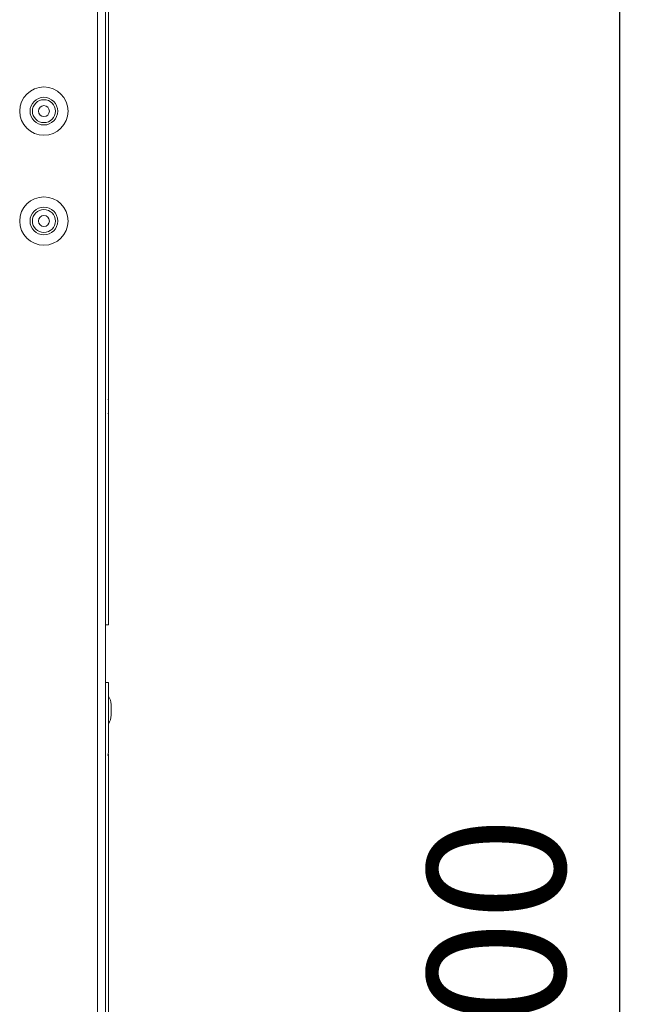
# Model space of a CAD drawing. Units: millimetres. Extents: x 209 to 12190, y -64 to 5676.
# Drawn here: x 6031 to 6256, y 3695 to 4053 of the extents above; entities that cross this region are included whole.
import ezdxf

# ---------------------------------------------------------------- set-up
doc = ezdxf.new("R2010")
doc.units = ezdxf.units.MM
doc.header["$PDSIZE"] = -1
doc.styles.add('SLDTEXTSTYLE2', font='TXT', dxfattribs={"width": 0.663})
doc.dimstyles.new('SLDDIMSTYLE2', dxfattribs={"dimtxt": 2.69062, "dimasz": 2.5, "dimexe": 0, "dimexo": 0.0625, "dimgap": 0.672655, "dimtad": 1, "dimdec": 0, "dimlfac": 20, "dimrnd": 1e-09, "dimzin": 12, "dimdsep": 46, "dimtxsty": 'SLDTEXTSTYLE2', "dimsah": 1, "dimcen": 0.09, "dimadec": 0, "dimazin": 3, "dimtfac": 1, "dimtofl": 0, "dimtmove": 0, "dimatfit": 3, "dimfxl": 1, "dimfrac": 2, "dimtolj": 1, "dimtzin": 12, "dimarcsym": 0})

# ---------------------------------------------------------------- blocks, each defined once
blk = doc.blocks.new('*D691')
at = {"color": 0, "lineweight": -2}
for p, q in [((6062.08, 4515.26), (6249.2, 4515.26)), ((6249.2, 2755.26), (6249.2, 4475.26)), ((6062.08, 2715.26), (6249.2, 2715.26))]:
    blk.add_line(p, q, dxfattribs=at)
at = {"color": 0}
for points in [[(6255.87, 4475.26), (6242.54, 4475.26), (6249.2, 4515.26)], [(6242.54, 2755.26), (6255.87, 2755.26), (6249.2, 2715.26)]]:
    blk.add_solid(points, dxfattribs=at)
at = {"layer": 'Defpoints', "color": 0}
for p in [(6062.02, 4515.26), (6249.2, 4515.26), (6062.02, 2715.26)]:
    blk.add_point(p, dxfattribs=at)
at = {"color": 0, "insert": (6179.2, 3687.16), "char_height": 50, "attachment_point": 2, "rotation": 90, "style": 'SLDTEXTSTYLE2'}
blk.add_mtext('\\A1;1800', dxfattribs=at)

msp = doc.modelspace()

# ---------------------------------------------------------------- linework, layer by layer
at = {"color": 7, "linetype": 'Continuous', "lineweight": 15}
for p, q in [((6059.02, 4515.26), (6059.02, 2715.26)), ((6062.02, 4515.26), (6062.02, 2715.26)), ((6063.02, 4179.73), (6063.02, 3914.73)), ((6063.02, 3914.73), (6062.88, 3914.73)), ((6063.02, 3914.73), (6063.02, 3914.67)), ((6063.04, 3914.2), (6063.04, 3910.26)), ((6063.02, 3909.73), (6062.89, 3909.73)), ((6063.02, 3909.79), (6063.02, 3909.73)), ((6063.02, 3909.73), (6063.02, 3832.73)), ((6063.04, 3843.75), (6063.04, 3839.81)), ((6063.02, 3832.73), (6062.02, 3832.73)), ((6063.02, 3811.78), (6062.02, 3811.78)), ((6063.02, 3811.78), (6063.02, 3790.28)), ((6064.04, 3803.75), (6064.04, 3799.81)), ((6063.02, 3790.28), (6062.96, 3790.28)), ((6063.04, 3790.23), (6063.04, 3786.29)), ((6063.02, 3785.82), (6063.02, 3785.28)), ((6063.02, 3785.28), (6062.77, 3785.28)), ((6063.02, 3785.28), (6063.02, 3560.28))]:
    msp.add_line(p, q, dxfattribs=at)
at = {"color": 7, "linetype": 'Continuous', "lineweight": 15, "flags": 128}
for points in [[(6063.01, 3914.73), (6063.03, 3914.6), (6063.04, 3914.2)], [(6063.04, 3910.26), (6063.03, 3909.85), (6063.02, 3909.79)], [(6063.02, 3844.22), (6063.03, 3844.16), (6063.04, 3843.75)], [(6063.04, 3839.81), (6063.03, 3839.4), (6063.02, 3839.34)], [(6063.02, 3790.7), (6063.03, 3790.63), (6063.04, 3790.23)]]:
    msp.add_lwpolyline(points, dxfattribs=at)
at = {"color": 7, "linetype": 'Continuous', "lineweight": 15}
for centre, radius in [((6039.57, 4019.76), 8.8), ((6039.57, 4019.76), 5.04), ((6039.57, 4019.76), 4.18), ((6039.57, 4019.76), 2), ((6039.57, 3979.76), 8.8), ((6039.57, 3979.76), 5.04), ((6039.57, 3979.76), 4.18), ((6039.57, 3979.76), 2)]:
    msp.add_circle(centre, radius, dxfattribs=at)
for centre, start, end in [((6059.04, 3803.75), 0, 37.2773), ((6059.04, 3799.81), 322.7227, 0), ((6058.04, 3786.29), 348.384, 0)]:
    msp.add_arc(centre, 5, start, end, dxfattribs=at)

# ---------------------------------------------------------------- dimensions: what is measured, and where the dimension line sits
at = {"color": 1}
dim = msp.add_linear_dim(base=(6249.2, 4515.26), p1=(6062.02, 2715.26), p2=(6062.02, 4515.26), angle=90, dimstyle='SLDDIMSTYLE2', override={"dimtxt": 50, "dimasz": 40, "dimgap": 20, "dimlfac": 1, "dimtxsty": 'SLDTEXTSTYLE2'}, dxfattribs=at)
dim.commit()
dim.dimension.update_dxf_attribs({"geometry": '*D691', "text_midpoint": (6249.2, 3687.16), "dimtype": 160})

doc.saveas('drawing.dxf')
